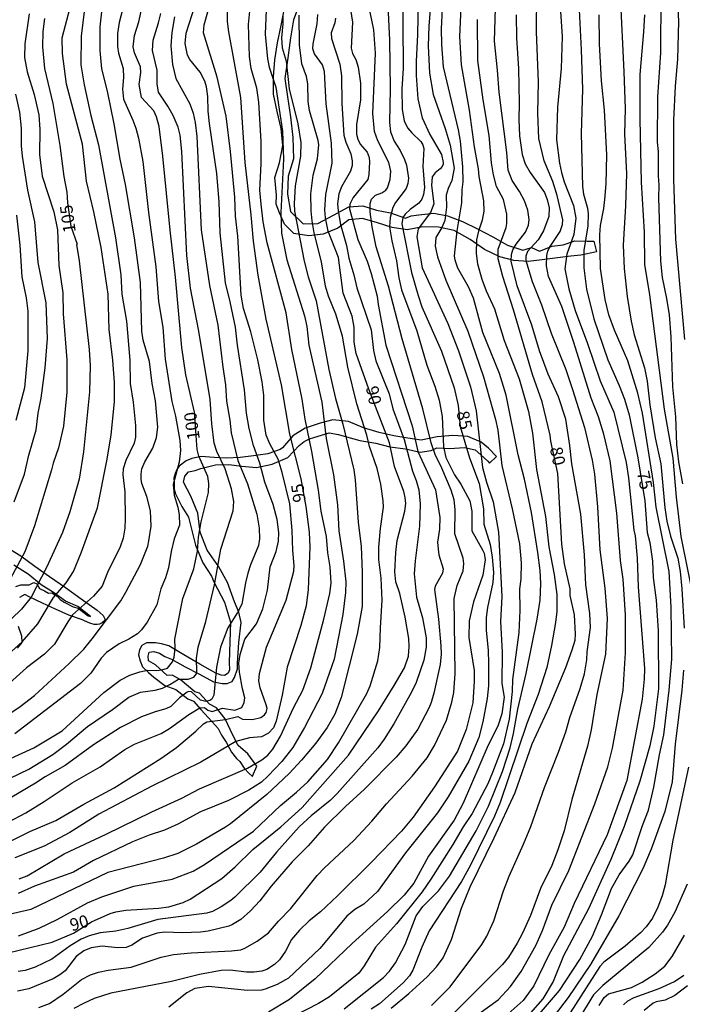
# Model space of a CAD drawing. Units: millimetres. Extents: x 180731 to 183146, y 1660421 to 1663198.
# Drawn here: x 181503 to 181637, y 1662739 to 1662938 of the extents above; entities that cross this region are included whole.
import ezdxf
from ezdxf.enums import TextEntityAlignment as Align

# ---------------------------------------------------------------- set-up
doc = ezdxf.new("R2010")
doc.units = ezdxf.units.MM
for name, color, linetype in [('IMAGEM', 7, 'Continuous'), ('V-AFLORAMENTO_ROCHOSO', 1, 'Continuous'), ('V-CURVA_DE_NIVEL', 4, 'Continuous'), ('V-CURVA_MESTRA', 1, 'Continuous'), ('V-TEXTO_DE_ALTIMETRIA', 2, 'Continuous')]:
    doc.layers.add(name, color=color, linetype=linetype)
picture_1 = doc.add_image_def('image1.jpg', size_in_pixel=(4024, 4627))

msp = doc.modelspace()

# ---------------------------------------------------------------- linework, layer by layer
at = {"layer": 'V-AFLORAMENTO_ROCHOSO'}
for points in [[(181560, 1662941.91), (181558.41, 1662937.6), (181557.75, 1662933.98), (181557.22, 1662929.91), (181556.66, 1662925.76), (181557.19, 1662922.06), (181557.8, 1662918.04), (181558.28, 1662913.84), (181558.39, 1662909.53), (181557.33, 1662906.04), (181557.17, 1662902.37), (181557.81, 1662898.88), (181560.32, 1662896.4), (181563.31, 1662896.51), (181566.43, 1662898.15), (181569.58, 1662899.84), (181572.39, 1662900.05), (181575.12, 1662899.2), (181577.98, 1662898.62), (181581, 1662897.56), (181582.16, 1662898.04), (181583.67, 1662898.22), (181586.74, 1662898.59), (181589.49, 1662898.01), (181592.53, 1662896.85), (181595.55, 1662895.37), (181598.62, 1662893.76), (181601.56, 1662892.12), (181604.71, 1662891.12), (181606.46, 1662891.6), (181608.04, 1662890.88), (181610.58, 1662891.88), (181612.83, 1662892.14), (181615.19, 1662892.99), (181617.7, 1662892.88), (181619.02, 1662892.93), (181619.55, 1662890.74), (181616.4, 1662890.1), (181614.37, 1662889.89), (181611.67, 1662889.55), (181608.6, 1662889.15), (181605.77, 1662888.83), (181602.89, 1662889.02), (181600.01, 1662889.76), (181596.94, 1662891.24), (181594.06, 1662893.22), (181590.83, 1662895.07), (181587.63, 1662895.76), (181584.48, 1662895.81), (181581.33, 1662895.23), (181578.31, 1662895.65), (181575.37, 1662896.6), (181572.3, 1662897.5), (181569.57, 1662897.21), (181567.32, 1662895.54), (181564.41, 1662894.3), (181561.47, 1662893.98), (181558.48, 1662894.43), (181556.55, 1662896.36), (181555.54, 1662898.61), (181554.9, 1662900.38), (181554.93, 1662902.18), (181554.64, 1662905.75), (181555.57, 1662908.76), (181556.21, 1662912.22), (181555.89, 1662915.66), (181555.1, 1662919.12), (181554.33, 1662922.61), (181554.36, 1662926.1), (181554.65, 1662929.56), (181555.18, 1662932.97), (181555.89, 1662936.46), (181556.6, 1662939.98)], [(181500.4, 1662831.16), (181503.35, 1662829.38), (181506.19, 1662827.31), (181509.14, 1662825.18), (181512.36, 1662822.99), (181515.52, 1662820.69), (181518.77, 1662818.39), (181519.97, 1662817.31), (181520.29, 1662816.67), (181520.29, 1662816.29), (181519.74, 1662815.85), (181519.24, 1662815.59), (181518.74, 1662815.5), (181518.13, 1662815.5), (181517.25, 1662815.77), (181515.58, 1662816.5), (181513.03, 1662817.38), (181510.37, 1662818.61), (181507.71, 1662819.84), (181505.05, 1662821.07), (181504.14, 1662821.57), (181503.06, 1662820.93)], [(181502.32, 1662823.21), (181503.37, 1662823.53), (181505.01, 1662823.5), (181506, 1662823.97), (181506.61, 1662823.71), (181507.11, 1662822.8), (181508.11, 1662822.33), (181508.95, 1662821.86), (181509.62, 1662821.89), (181510.71, 1662821.25), (181511.32, 1662820.54), (181512.08, 1662820.02), (181513.92, 1662819.08), (181514.89, 1662818.82), (181516.97, 1662817.27), (181517.41, 1662817.15), (181514.84, 1662819.14), (181512.38, 1662820.25), (181509.92, 1662822), (181507.43, 1662823.49), (181504.86, 1662825.65), (181501.96, 1662827.46)], [(181502.82, 1662815.15), (181503.49, 1662813.2), (181503.55, 1662811.89), (181502.64, 1662810.72)]]:
    msp.add_lwpolyline(points, dxfattribs=at)
msp.add_lwpolyline([(181550.08, 1662784.89), (181550.97, 1662786.91), (181549.17, 1662789.38), (181547.24, 1662791.1), (181546.13, 1662793.19), (181544.6, 1662796.44), (181542.85, 1662798.66), (181541.45, 1662799.4), (181539.39, 1662801.65), (181538.46, 1662801.91), (181535.52, 1662804.37), (181533.88, 1662805.3), (181532.87, 1662805.24), (181530.51, 1662807.33), (181529.13, 1662808.2), (181529.08, 1662809.1), (181529.24, 1662809.92), (181530.22, 1662810.03), (181531.33, 1662809.71), (181532.39, 1662809.07), (181533.76, 1662808.52), (181536.51, 1662806.93), (181539.39, 1662805.45), (181542.22, 1662803.94), (181544.02, 1662803.57), (181544.97, 1662803.6), (181546, 1662803.97), (181546.5, 1662804.79), (181547.09, 1662806.53), (181547.11, 1662807.67), (181547.35, 1662811.85), (181547.85, 1662815.89), (181547.32, 1662817.98), (181546.45, 1662820.09), (181545.07, 1662824), (181543.32, 1662827.15), (181540.96, 1662830.51), (181539.58, 1662834.18), (181539.1, 1662837.96), (181537.64, 1662841.4), (181536.16, 1662844.25), (181536.45, 1662845.47), (181537.22, 1662846.32), (181538.57, 1662846.61), (181539.65, 1662846.98), (181542.61, 1662847.75), (181545.31, 1662847.8), (181547.93, 1662847.51), (181550.89, 1662847.22), (181554.09, 1662847.85), (181557.27, 1662849.2), (181559.52, 1662851.66), (181560.55, 1662852.45), (181561.64, 1662853.03), (181562.46, 1662853.25), (181565.58, 1662854.18), (181567.46, 1662853.86), (181568.65, 1662853.52), (181571.77, 1662852.67), (181575.02, 1662852.14), (181577.85, 1662851.4), (181580.97, 1662850.95), (181583.99, 1662850.29), (181586.16, 1662850.61), (181587.32, 1662851.19), (181589.89, 1662851.06), (181592.93, 1662851.25), (181595.07, 1662850.75), (181596.21, 1662849.74), (181597.61, 1662848.52), (181597.93, 1662848.1), (181599.36, 1662849.42), (181597.75, 1662851.11), (181596.26, 1662852.3), (181593.59, 1662853.49), (181590.52, 1662853.68), (181587.37, 1662853.42), (181584.19, 1662852.71), (181581.44, 1662853.11), (181578.66, 1662853.61), (181575.67, 1662854.27), (181572.52, 1662855.25), (181569.5, 1662856.52), (181566.35, 1662856.84), (181563.76, 1662856.13), (181560.72, 1662855.18), (181558.23, 1662853.59), (181556.14, 1662851.21), (181555.69, 1662850.84), (181553.2, 1662849.94), (181551.24, 1662849.7), (181550.29, 1662849.54), (181547.59, 1662849.22), (181544.84, 1662849.11), (181542.35, 1662849.24), (181539.73, 1662849.45), (181537.85, 1662849), (181536.74, 1662848.55), (181535.34, 1662847.47), (181534.86, 1662846.81), (181534.49, 1662846.01), (181534.49, 1662846.01), (181534.25, 1662845.06), (181534.3, 1662844.24), (181534.33, 1662842.84), (181534.57, 1662841.86), (181535.86, 1662839.32), (181537.16, 1662837.18), (181537.61, 1662835.54), (181538.59, 1662831.55), (181540.07, 1662827.93), (181541.84, 1662825.29), (181542.37, 1662823.99), (181544.43, 1662820.03), (181545.7, 1662815.96), (181545.57, 1662812.02), (181545.38, 1662807.84), (181545.49, 1662806.33), (181545.19, 1662805.65), (181544.48, 1662805.22), (181543.77, 1662805.25), (181542.73, 1662805.65), (181539.5, 1662807.5), (181536.25, 1662809.4), (181533.23, 1662811.2), (181531.72, 1662811.62), (181530.5, 1662811.81), (181528.7, 1662811.81), (181527.75, 1662811.28), (181527.27, 1662810.41), (181527.11, 1662809.38), (181527.41, 1662808.16), (181527.89, 1662806.94), (181529.13, 1662805.81), (181530.19, 1662804.86), (181532.39, 1662803.19), (181534.61, 1662802.37), (181537.04, 1662800.47), (181538.18, 1662800.05), (181539.66, 1662798.36), (181541.99, 1662795.88), (181543.21, 1662794.53), (181543.87, 1662793.16), (181544.77, 1662791.76), (181545.85, 1662789.7), (181546.86, 1662788.48), (181547.55, 1662787.82), (181548.45, 1662786.52), (181549.45, 1662785.41), (181550.06, 1662784.91)], close=True, dxfattribs=at)
at = {"layer": 'V-CURVA_DE_NIVEL'}
for points in [[(181593.23, 1662963.46), (181591.9, 1662934.21), (181592.24, 1662928.53), (181593.87, 1662919.38), (181594.87, 1662911.94), (181595.69, 1662907.49), (181595.79, 1662906), (181596.73, 1662901.04), (181596.78, 1662898.97), (181596.5, 1662897.15), (181595.73, 1662894.94), (181595.36, 1662893.17), (181595.24, 1662890.44), (181595.56, 1662888.34), (181596.43, 1662885.26), (181597.31, 1662882.87), (181598.93, 1662879.28), (181600.94, 1662872.87), (181603.96, 1662865.08), (181605.82, 1662858.5), (181606.63, 1662854.14), (181607.46, 1662846.83), (181609.24, 1662837.34), (181609.92, 1662831.18), (181610.99, 1662825.62), (181611.54, 1662821.56), (181611.52, 1662818.14), (181611.29, 1662815.92), (181610.5, 1662811.26), (181609.54, 1662806.81), (181607.8, 1662801.34), (181605.47, 1662795.53), (181600.09, 1662779.58), (181598.93, 1662776.8), (181594.1, 1662766.88), (181592.31, 1662763.59), (181585.77, 1662753.67), (181584.29, 1662750.38), (181582.49, 1662745.68), (181581.79, 1662744.57), (181580.51, 1662743.17), (181575.72, 1662738.94), (181574.06, 1662737.83)], [(181568.2, 1662950.42), (181570.27, 1662937.16), (181570.03, 1662931.86), (181570.31, 1662930.79), (181570.95, 1662929.59), (181571.46, 1662928.02), (181571.92, 1662924.81), (181571.94, 1662921.43), (181571.12, 1662916.47), (181571.1, 1662914.51), (181571.38, 1662913.48), (181571.85, 1662912.52), (181573.24, 1662910.87), (181573.65, 1662909.8), (181573.75, 1662908.95), (181573.58, 1662906.38), (181573.37, 1662905.36), (181570.44, 1662901.76), (181569.73, 1662900.4), (181569.67, 1662899.41), (181571.36, 1662893.26), (181573.24, 1662888.85), (181574.07, 1662886.37), (181575.27, 1662881.8), (181575.46, 1662880.13), (181577.02, 1662871.92), (181582.32, 1662855.59), (181583.46, 1662850.46), (181587.07, 1662842.68), (181587.92, 1662837.08), (181587.86, 1662834.73), (181587.48, 1662832.12), (181587.56, 1662830.75), (181587.75, 1662829.6), (181588.59, 1662826.78), (181588.44, 1662825.88), (181587, 1662823.27), (181586.84, 1662822.55), (181587.63, 1662816.56), (181588.14, 1662811.17), (181588.2, 1662809.51), (181588.01, 1662807.45), (181586.73, 1662801.64), (181586.15, 1662799.76), (181585.7, 1662798.6), (181583.5, 1662794.37), (181581.08, 1662790.99), (181579.14, 1662788.75), (181572.75, 1662782.25), (181568.88, 1662778.77), (181568.88, 1662778.77), (181564.67, 1662774.56), (181561.33, 1662770.79), (181558.1, 1662767.61), (181553.89, 1662762.69), (181551.61, 1662759.7), (181549.73, 1662757.69), (181547.74, 1662755.91), (181546.1, 1662754.91), (181545.33, 1662754.61), (181541.14, 1662753.58), (181539.64, 1662753.37), (181535.96, 1662753.26), (181532.37, 1662753.39), (181530.88, 1662753.2), (181527.88, 1662752.19), (181525.75, 1662750.74), (181524.59, 1662750.29), (181522.88, 1662750.21), (181519.76, 1662750.53), (181517.54, 1662750.21), (181516.06, 1662749.59), (181514.54, 1662748.46), (181512.28, 1662745.57), (181511.25, 1662744.75), (181509.88, 1662743.96), (181504.93, 1662741.91), (181502.7, 1662741.49)], [(181611.74, 1662947.42), (181612.64, 1662934.26), (181612.44, 1662927.8), (181611.65, 1662919.98), (181611.5, 1662913.35), (181612.06, 1662908.69), (181612.46, 1662906.77), (181613.04, 1662904.89), (181614.94, 1662900.1), (181615.35, 1662897.53), (181614.99, 1662894.28), (181613.58, 1662890.27), (181613.17, 1662887.32), (181613.94, 1662883.3), (181615.22, 1662878.89), (181617.74, 1662872.27), (181620.27, 1662864.74), (181623.04, 1662858.37), (181625.57, 1662848.2), (181626.04, 1662845.12), (181627.06, 1662834.56), (181627.34, 1662833.41), (181627.79, 1662828.92), (181627.94, 1662823.1), (181627.94, 1662823.1), (181629.25, 1662806.6), (181629.2, 1662804.5), (181628.8, 1662800.44), (181625.67, 1662784.03), (181621.68, 1662773.04), (181615.05, 1662759.14), (181613, 1662754.42), (181609.92, 1662748.8), (181606.91, 1662742.51), (181604.75, 1662739.56), (181601.71, 1662736.91)], [(181583.63, 1662945.37), (181583.42, 1662934.56), (181583.14, 1662929.26), (181583.14, 1662926.35), (181583.52, 1662921.65), (181584.35, 1662917.84), (181585.94, 1662914.42), (181588.27, 1662910.4), (181588.59, 1662908.82), (181588.61, 1662908.45), (181588.37, 1662907.96), (181588.01, 1662907.51), (181586.98, 1662906.74), (181586.39, 1662905.91), (181586.26, 1662904.16), (181586.72, 1662900.47), (181586.07, 1662898.7), (181583.57, 1662895.43), (181583.31, 1662893.78), (181584.36, 1662887.53), (181589.53, 1662876.31), (181591.67, 1662870.77), (181594.09, 1662863.52), (181595.28, 1662858.68), (181596.51, 1662847.21), (181597.34, 1662844.23), (181598.72, 1662840.25), (181599.75, 1662834.17), (181600.43, 1662821.14), (181600.17, 1662816.09), (181600.52, 1662809.89), (181600.43, 1662803.6), (181600.91, 1662800.84), (181600.45, 1662797.45), (181599.66, 1662794.97), (181597.67, 1662791.17), (181592.63, 1662779.41), (181590.81, 1662775.99), (181585.64, 1662768.72), (181582.71, 1662763.25), (181580.74, 1662760.85), (181577.39, 1662757.52), (181570.23, 1662751.11), (181562.79, 1662743.99), (181557.6, 1662739.8), (181553.36, 1662737.23)], [(181586.41, 1662944.86), (181585.68, 1662936.35), (181585.6, 1662932.38), (181585.83, 1662926.86), (181586.56, 1662922.5), (181589.02, 1662915.66), (181590.02, 1662912.33), (181590.79, 1662907.67), (181590.38, 1662905.19), (181589.59, 1662903.52), (181589.19, 1662902.19), (181589.27, 1662899.76), (181588.93, 1662897.06), (181588.33, 1662895.69), (181587.13, 1662893.66), (181586.98, 1662891.89), (181587.43, 1662889.75), (181589.14, 1662885.05), (181593.61, 1662874.75), (181596.73, 1662865.51), (181599.19, 1662856.88), (181599.66, 1662854.74), (181600.43, 1662847.64), (181602.52, 1662838.88), (181603.98, 1662831.78), (181604.36, 1662827.93), (181604.28, 1662824.64), (181604.04, 1662822.72), (181604.06, 1662818.31), (181603.85, 1662813.91), (181602.57, 1662804.38), (181602.52, 1662802), (181601.93, 1662796.38), (181600.75, 1662791.42), (181598.59, 1662785.61), (181597.59, 1662783.34), (181594.47, 1662777.31), (181592.65, 1662774.62), (181590.58, 1662771.07), (181586.09, 1662764.06), (181584.33, 1662761.52), (181579.16, 1662755.08), (181574.93, 1662750.38), (181572.68, 1662746.58), (181571.59, 1662745.08), (181565.68, 1662740.31), (181563.45, 1662738.96), (181558.45, 1662736.4)], [(181586.24, 1662738.6), (181590.04, 1662742.34), (181596.41, 1662750.89), (181597.4, 1662752.6), (181598.83, 1662755.64), (181600.77, 1662761.71), (181601.9, 1662764.66), (181604.85, 1662771.12), (181606.29, 1662774.71), (181609.04, 1662782.62), (181611.89, 1662789.76), (181613.34, 1662793.82), (181614.17, 1662796.72), (181616.27, 1662802.58), (181617.1, 1662805.57), (181617.62, 1662808.4), (181617.68, 1662809.98), (181618.36, 1662814.89), (181618.22, 1662817.72), (181617.4, 1662823.53), (181617.15, 1662829.6), (181616.42, 1662837.81), (181614.6, 1662847.92), (181614.2, 1662851.62), (181613.36, 1662857), (181611.87, 1662861.45), (181609.83, 1662866.07), (181608.04, 1662870.77), (181606.5, 1662875.94), (181603.51, 1662883.9), (181602.35, 1662888.85), (181602.37, 1662890.22), (181602.67, 1662891.16), (181603.34, 1662892.34), (181605.22, 1662894.75), (181605.82, 1662896.12), (181605.99, 1662897.32), (181605.67, 1662899.2), (181605.03, 1662901.08), (181604.02, 1662902.96), (181602.52, 1662905.14), (181601.71, 1662907.28), (181601.48, 1662910.79), (181599.9, 1662923.01), (181599.6, 1662927.42), (181598.95, 1662933.27), (181599.3, 1662944.48)], [(181496.16, 1662794.24), (181503.24, 1662798.92), (181506.1, 1662801.14), (181513.11, 1662807.66), (181516.06, 1662810.55), (181517.75, 1662812.6), (181523.52, 1662820.3), (181524.54, 1662822.03), (181527.52, 1662827.59), (181528.97, 1662831.35), (181529.2, 1662832.38), (181529.65, 1662835.33), (181529.53, 1662838.45), (181528.76, 1662841.36), (181527.8, 1662844.01), (181527.62, 1662844.82), (181527.64, 1662845.89), (181527.79, 1662846.91), (181528.37, 1662848.35), (181530, 1662851.1), (181530.76, 1662853.24), (181531.02, 1662855.38), (181530.53, 1662860.68), (181529.85, 1662864.14), (181529.31, 1662868.63), (181528.07, 1662872.91), (181527.79, 1662874.75), (181527.5, 1662884.54), (181526.28, 1662893.56), (181524.46, 1662904.37), (181523.39, 1662909.46), (181522.17, 1662916.6), (181520.87, 1662923.18), (181519.73, 1662927.72), (181519.33, 1662931.44), (181519.39, 1662936.22), (181520.03, 1662942.38)], [(181506.98, 1662738.19), (181509.11, 1662738.98), (181511.89, 1662740.86), (181515.61, 1662743.83), (181517.39, 1662744.75), (181519.03, 1662745.27), (181520.96, 1662745.7), (181525.62, 1662746.34), (181531.69, 1662748.35), (181534.17, 1662748.86), (181537.76, 1662749.22), (181545.84, 1662749.59), (181547.76, 1662749.84), (181548.58, 1662750.14), (181551.05, 1662751.53), (181553.34, 1662753.24), (181555.35, 1662755.6), (181557.85, 1662758.16), (181557.85, 1662758.16), (181563.19, 1662764.79), (181564.65, 1662766.37), (181570.55, 1662771.92), (181574.2, 1662775.78), (181577.15, 1662779.28), (181582.33, 1662784.88), (181585.37, 1662788.61), (181586.88, 1662791.06), (181589.25, 1662796.21), (181590.36, 1662799.84), (181590.75, 1662801.77), (181591.05, 1662805.62), (181590.83, 1662820.79), (181591.43, 1662823.36), (181592.65, 1662826.35), (181592.78, 1662827.85), (181592.63, 1662828.92), (181590.98, 1662833.83), (181591.05, 1662838.75), (181590.79, 1662840.67), (181590.21, 1662842.6), (181588.35, 1662847.09), (181587, 1662849.86), (181586.21, 1662852.22), (181584.53, 1662859.06), (181580.34, 1662873.16), (181577.54, 1662883.85), (181575.08, 1662891.76), (181574.24, 1662895.82), (181573.86, 1662898.82), (181573.84, 1662900.53), (181574.16, 1662901.38), (181574.97, 1662902.21), (181576.24, 1662902.68), (181577.03, 1662903.24), (181577.36, 1662903.67), (181577.9, 1662905.36), (181578.01, 1662907.07), (181577.62, 1662908.78), (181575.38, 1662913.14), (181574.71, 1662915.06), (181574.41, 1662918.7), (181574.93, 1662930.88), (181574.63, 1662935.58), (181573.22, 1662942.42)], [(181594.19, 1662735.76), (181599.71, 1662739.69), (181602.2, 1662742.39), (181604.38, 1662745.46), (181607.29, 1662750.68), (181608.62, 1662753.72), (181610.52, 1662758.8), (181613.98, 1662765.81), (181619.22, 1662779.32), (181621.83, 1662786.76), (181622.81, 1662790.52), (181624.93, 1662802.28), (181625.42, 1662809.76), (181625.42, 1662817.46), (181624.91, 1662824.68), (181624.41, 1662828.4), (181623.65, 1662838.02), (181622.28, 1662848.58), (181621.04, 1662853.97), (181619.99, 1662857.47), (181618.47, 1662861.19), (181614.97, 1662872.48), (181612.53, 1662879.75), (181609.88, 1662885.78), (181609.45, 1662887.91), (181609.51, 1662890.01), (181609.73, 1662890.91), (181610.05, 1662891.63), (181612.21, 1662894.88), (181612.7, 1662896.29), (181612.74, 1662897.23), (181611.61, 1662902.11), (181610.73, 1662904.93), (181608.98, 1662909.16), (181607.89, 1662913.65), (181607.68, 1662918.74), (181607.83, 1662925.11), (181607.46, 1662935.16), (181607.53, 1662943.06)], [(181624.31, 1662942.64), (181625.06, 1662927.12), (181625.31, 1662919.68), (181625.23, 1662914.51), (181625.61, 1662906.6), (181625.42, 1662900.06), (181624.93, 1662892.1), (181625.14, 1662887.4), (181625.74, 1662881.71), (181626.55, 1662876.76), (181627.19, 1662874.02), (181629.22, 1662867.31), (181629.76, 1662864.61), (181630.33, 1662859.87), (181631.4, 1662853.2), (181632.54, 1662847.98), (181633.35, 1662839.05), (181633.73, 1662836.35), (181634.48, 1662833.36), (181635.94, 1662828.92), (181636.45, 1662826.18), (181636.81, 1662822.72), (181637.22, 1662814.77)], [(181632.54, 1662942.59), (181632.45, 1662930.92), (181631.9, 1662922.07), (181631.81, 1662912.92), (181631.98, 1662911.04), (181631.98, 1662906.08), (181632.15, 1662904.2), (181632.04, 1662901.68), (181632.45, 1662888.85), (181632.79, 1662885.56), (181633.71, 1662881.31), (181634.23, 1662878.04), (181634.55, 1662873.59), (181634.91, 1662863.5), (181635.51, 1662857.47), (181635.72, 1662851.87), (181636.13, 1662848.37), (181636.92, 1662843.88)], [(181499.36, 1662808.18), (181503.64, 1662811.98), (181506.8, 1662815.66), (181509.94, 1662820.96), (181512.47, 1662823.89), (181513.98, 1662826.22), (181515.55, 1662829.98), (181518.82, 1662839.09), (181520.7, 1662848.58), (181521.55, 1662853.76), (181522.24, 1662860.55), (181522.24, 1662864.4), (181522.24, 1662864.4), (181521.92, 1662868.85), (181521.19, 1662875.05), (181520.95, 1662882.19), (181519.59, 1662891.61), (181518.11, 1662898.86), (181516.57, 1662905.06), (181515.78, 1662912.5), (181512.55, 1662924.64), (181511.78, 1662930.84), (181511.7, 1662934), (181513.3, 1662940.11)], [(181499.62, 1662770.98), (181505.14, 1662773.7), (181510.44, 1662775.96), (181516.04, 1662779.22), (181522.2, 1662782.5), (181531.6, 1662788.45), (181534.77, 1662790.67), (181538.66, 1662793.96), (181540.19, 1662795.44), (181540.88, 1662795.84), (181544.64, 1662796.31), (181547.12, 1662796.91), (181548.12, 1662796.38), (181550.11, 1662796.34), (181551.82, 1662796.76), (181552.53, 1662797.25), (181552.85, 1662797.71), (181553.04, 1662798.52), (181552.89, 1662799.31), (181551.63, 1662802.75), (181551.41, 1662804.12), (181551.52, 1662805.62), (181552.95, 1662810.96), (181556.89, 1662820.41), (181558.43, 1662826.27), (181558.55, 1662827.42), (181558.25, 1662830.46), (181558.15, 1662834.52), (181557.64, 1662839.9), (181556.12, 1662846.19), (181555.28, 1662848.88), (181553.59, 1662852), (181552.87, 1662853.75), (181552.4, 1662856.75), (181552.42, 1662861.84), (181552.08, 1662864.49), (181551.18, 1662868.97), (181549.77, 1662874.58), (181549.77, 1662874.58), (181548.31, 1662879.32), (181547.8, 1662882.01), (181547.12, 1662893.9), (181546.67, 1662897.96), (181546.54, 1662901.77), (181545.69, 1662911), (181544.79, 1662918.14), (181542.99, 1662926.01), (181540.24, 1662934.98), (181540.36, 1662936.57), (181541.67, 1662941.35)], [(181516.19, 1662939.82), (181515.5, 1662934.34), (181515.46, 1662928.49), (181516.14, 1662924.51), (181517.51, 1662918.31), (181519.03, 1662912.37), (181522.49, 1662893.56), (181523.54, 1662886.12), (181523.73, 1662882.19), (181524.67, 1662876.76), (181525.34, 1662868.85), (181525.44, 1662864.14), (181526.02, 1662860.42), (181526.49, 1662855.72), (181526.51, 1662853.33), (181526.25, 1662852.13), (181524.52, 1662848.62), (181524.03, 1662846.96), (181523.97, 1662845.76), (181524.33, 1662842.3), (181524.44, 1662836.83), (181524.33, 1662834.99), (181523.99, 1662832.95), (181523.43, 1662831.22), (181520.82, 1662826.01), (181519.78, 1662823.27), (181518.03, 1662821.24), (181513.8, 1662817.45), (181512.83, 1662816.07), (181510.14, 1662811.52), (181508.15, 1662809.54), (181504.52, 1662806.75), (181500.41, 1662803.05)], [(181500.78, 1662775.62), (181504.33, 1662777.5), (181508.09, 1662779.75), (181513.71, 1662783.55), (181519.38, 1662786.78), (181524.33, 1662790.27), (181526.3, 1662791.33), (181531.65, 1662793.49), (181533.38, 1662794.52), (181537.29, 1662797.34), (181539.49, 1662798.66), (181540.39, 1662798.73), (181541.07, 1662798.24), (181541.95, 1662797.96), (181544.09, 1662798.58), (181546.57, 1662798.24), (181547.95, 1662798.73), (181548.44, 1662799.76), (181548.57, 1662800.7), (181548.08, 1662802.5), (181547.5, 1662805.87), (181547.38, 1662807.67), (181547.63, 1662809.42), (181548.57, 1662812.54), (181550.9, 1662815.66), (181552.23, 1662818.66), (181553.15, 1662822.46), (181553.7, 1662827.16), (181554.86, 1662830.28), (181555.35, 1662832.34), (181555.45, 1662834.09), (181555.11, 1662836.74), (181554.28, 1662839.77), (181552.61, 1662844.26), (181551.61, 1662848.11), (181550.32, 1662851.66), (181549.47, 1662855.08), (181548.91, 1662858.2), (181548.53, 1662862.9), (181547.1, 1662871.88), (181546.67, 1662875.52), (181545.62, 1662880.65), (181544.64, 1662884.49), (181543.61, 1662894.58), (181543.38, 1662900.83), (181542.89, 1662906.6), (181541.41, 1662916.69), (181541.15, 1662919.17), (181541.09, 1662922.12), (181540.83, 1662924.08), (181540.51, 1662925.24), (181539.57, 1662927.03), (181537.43, 1662929.6), (181536.96, 1662930.45), (181536.49, 1662932.85), (181536.75, 1662934.9), (181538.57, 1662940.54)], [(181524.2, 1662940.88), (181523.18, 1662937.04), (181522.84, 1662934.86), (181522.84, 1662932.25), (181523.09, 1662930.88), (181524.01, 1662927.76), (181524.08, 1662925.96), (181523.88, 1662923.61), (181524.1, 1662921.56), (181525.98, 1662917.35), (181526.53, 1662915.75), (181527.07, 1662913.74), (181527.99, 1662909.03), (181529.1, 1662898.69), (181530.59, 1662887.7), (181531.11, 1662880.73), (181532.03, 1662875.56), (181532.45, 1662869.06), (181533.84, 1662860.51), (181534.59, 1662857.56), (181535.45, 1662852.64), (181535.55, 1662850.63), (181535.3, 1662848.28), (181534.1, 1662843.79), (181534.31, 1662841.61), (181535.02, 1662839.18), (181535.3, 1662837.64), (181535.4, 1662835.59), (181534.31, 1662832.81), (181533.71, 1662830.24), (181533.18, 1662826.93), (181532.54, 1662824.9), (181531.62, 1662822.72), (181530.79, 1662819.51), (181528.82, 1662816), (181527.73, 1662814.44), (181526.92, 1662813.65), (181525.15, 1662812.56), (181523.22, 1662811.62), (181520.61, 1662809.82), (181519.59, 1662808.69), (181517.49, 1662805.66), (181515.4, 1662803.6), (181502.12, 1662793.45)], [(181552.87, 1662939.6), (181552.65, 1662934.68), (181553.12, 1662929.73), (181553.51, 1662928.06), (181554.81, 1662924.04), (181556.14, 1662915.15), (181556.4, 1662909.5), (181555.86, 1662898.69), (181555.99, 1662894.5), (181557.04, 1662889.11), (181560.61, 1662877.82), (181561.1, 1662875.69), (181561.48, 1662871.88), (181564.09, 1662860.38), (181564.97, 1662853.07), (181566.46, 1662845.76), (181567.26, 1662839.65), (181567.57, 1662834.43), (181568.5, 1662828.32), (181568.92, 1662824.09), (181568.86, 1662821.99), (181568.32, 1662817.5), (181566.57, 1662808.52), (181564.2, 1662801.6), (181560.61, 1662794.71), (181558.28, 1662790.7), (181556.05, 1662787.83), (181553.24, 1662784.88), (181551.91, 1662783.7), (181549.34, 1662782.03), (181545.28, 1662779.94), (181539.64, 1662777.67), (181535.02, 1662775.19), (181532.37, 1662773.95), (181529.25, 1662772.97), (181525.87, 1662771.65), (181518.01, 1662767.88), (181513.95, 1662765.51), (181506.08, 1662762.67), (181502.8, 1662761.22)], [(181577.43, 1662940.41), (181577.79, 1662933.49), (181577.9, 1662923.65), (181577.75, 1662916.86), (181577.96, 1662914.98), (181578.69, 1662913.09), (181579.95, 1662911.21), (181580.78, 1662909.38), (181581.17, 1662908.26), (181581.58, 1662905.61), (181581.49, 1662904.59), (181581.13, 1662903.56), (181578.97, 1662900.74), (181578.43, 1662899.71), (181577.88, 1662897.66), (181577.77, 1662895.82), (181578.24, 1662892.96), (181579.16, 1662888.94), (181579.63, 1662885.48), (181580.21, 1662883.08), (181583.31, 1662874.83), (181585.29, 1662867.86), (181586.94, 1662863.63), (181587.8, 1662860.83), (181588.37, 1662857.52), (181588.67, 1662851.4), (181589.14, 1662849.22), (181590.87, 1662845.76), (181592.16, 1662843.83), (181594, 1662840.46), (181594.4, 1662838.36), (181594.42, 1662834.43), (181596.62, 1662830.46), (181596.86, 1662829.9), (181597.07, 1662828.57), (181596.6, 1662825.45), (181594.74, 1662820.07), (181593.82, 1662816.22), (181593.76, 1662812.88), (181594.83, 1662806.21), (181594.89, 1662804.08), (181594.59, 1662799.67), (181593.25, 1662794.29), (181591.5, 1662789.93), (181586.84, 1662782.74), (181582.54, 1662776.59), (181580.21, 1662773.77), (181574.1, 1662767.43), (181574.1, 1662767.43), (181567.3, 1662760.74), (181563.82, 1662757.47), (181561.57, 1662755.7), (181559.61, 1662753.78), (181558, 1662751.88), (181556.76, 1662749.57), (181555.54, 1662747.77), (181554.56, 1662746.87), (181553.02, 1662745.85), (181552, 1662745.52), (181550.46, 1662745.33), (181548.92, 1662745.33), (181545.58, 1662745.68), (181543.79, 1662745.63), (181539.43, 1662744.8), (181533.78, 1662743.39), (181521.51, 1662741.04), (181518.18, 1662739.97), (181516.13, 1662739.07), (181514.07, 1662737.94)], [(181568.65, 1662737.89), (181576.54, 1662744.24), (181577.75, 1662745.48), (181579.01, 1662747.17), (181580.94, 1662750.89), (181583.18, 1662756.71), (181584.48, 1662758.55), (181587.65, 1662761.73), (181589.85, 1662764.7), (181595.26, 1662773.85), (181597.76, 1662778.81), (181600.6, 1662785.82), (181602.1, 1662790.57), (181602.82, 1662793.47), (181603.68, 1662798.43), (181605.35, 1662805.62), (181607.57, 1662816.6), (181608.17, 1662820.41), (181608.3, 1662823.79), (181608.15, 1662826.44), (181607.7, 1662830.03), (181606.42, 1662838.11), (181605.05, 1662844.82), (181603.76, 1662849.78), (181601.33, 1662861.79), (181599.96, 1662866.2), (181596.58, 1662874.49), (181594.72, 1662881.42), (181593.72, 1662883.68), (181591.54, 1662887.49), (181591.02, 1662889.07), (181590.92, 1662889.97), (181591.45, 1662894.97), (181592.35, 1662900.65), (181592.43, 1662903.26), (181592.65, 1662904.89), (181592.54, 1662907.92), (181592.07, 1662913.09), (181591.67, 1662915.36), (181588.69, 1662928.14), (181588.31, 1662932.63), (181588.25, 1662935.8), (181588.46, 1662939.82)], [(181556.23, 1662938.36), (181556.25, 1662936.82), (181555.99, 1662934), (181556.07, 1662931.95), (181556.89, 1662929.26), (181557.49, 1662923.65), (181559.24, 1662916.6), (181559.88, 1662912.84), (181559.82, 1662910.1), (181558.7, 1662904.07), (181558.51, 1662900.53), (181558.62, 1662898.94), (181560.52, 1662888.85), (181561.33, 1662885.73), (181562.96, 1662880.86), (181565.54, 1662866.97), (181566.85, 1662861.11), (181568.37, 1662855.94), (181570.55, 1662846.74), (181570.87, 1662844.73), (181571.46, 1662836.18), (181572.06, 1662831.27), (181572.26, 1662826.09), (181572.26, 1662819.17), (181571.25, 1662813.57), (181568.04, 1662800.74), (181566.7, 1662797.41), (181565.18, 1662794.71), (181562.89, 1662791.55), (181559.99, 1662788.09), (181557.49, 1662785.41), (181552.98, 1662781.2), (181545.67, 1662775.28), (181544.66, 1662774.55), (181538.79, 1662771.13), (181535.07, 1662769.25), (181532.16, 1662768.33), (181520.91, 1662765.45), (181505.35, 1662757.96), (181496.85, 1662756.02)], [(181501.21, 1662784.47), (181504.93, 1662786.27), (181509.84, 1662789.26), (181512.56, 1662791.31), (181516.79, 1662794.93), (181521.88, 1662798.37), (181525.17, 1662800.83), (181527.5, 1662801.83), (181530.45, 1662802.28), (181531.94, 1662802.68), (181533.42, 1662803.37), (181535.15, 1662804.44), (181537.12, 1662804.46), (181538.27, 1662804.89), (181538.78, 1662805.57), (181538.85, 1662806.04), (181538.78, 1662808.61), (181539.14, 1662810.96), (181540.68, 1662816.09), (181542.46, 1662823.53), (181543.72, 1662830.75), (181546.24, 1662838.49), (181546.37, 1662840.37), (181545.88, 1662842.9), (181544.57, 1662846.91), (181542.88, 1662850.46), (181542.37, 1662852.13), (181541.9, 1662856.06), (181541.56, 1662860.94), (181539.29, 1662874.75), (181537.61, 1662883.43), (181536.86, 1662890.01), (181535.85, 1662911.04), (181535.51, 1662914.29), (181535.13, 1662915.96), (181534.08, 1662918.27), (181533.01, 1662920.19), (181531.13, 1662923.01), (181530.87, 1662924.68), (181530.85, 1662927.42), (181529.91, 1662931.39), (181530.06, 1662933.53), (181531.15, 1662936.99), (181531.58, 1662938.87)], [(181505.05, 1662938.83), (181504.13, 1662932.76), (181504.09, 1662929.98), (181504.6, 1662927.12), (181506.03, 1662922.5), (181506.97, 1662918.44), (181507.19, 1662915.45), (181507.1, 1662910.4), (181507.68, 1662906.04), (181509.99, 1662898.86), (181510.76, 1662895.18), (181511.03, 1662888), (181511.83, 1662882.48), (181511.87, 1662878.21), (181512.62, 1662868.97), (181512.6, 1662862.43), (181511.93, 1662855.55), (181510.93, 1662851.15), (181509.86, 1662848.11), (181509.56, 1662846.74), (181506.1, 1662835.41), (181504.17, 1662830.2), (181501.22, 1662824.68)], [(181534.4, 1662938.19), (181533.8, 1662935.07), (181533.63, 1662932.38), (181533.93, 1662928.61), (181534.61, 1662925.75), (181537.43, 1662920.66), (181538.12, 1662918.74), (181538.55, 1662916.86), (181538.87, 1662914.04), (181539.77, 1662895.22), (181541.43, 1662883.94), (181543.1, 1662875.94), (181544.1, 1662867.44), (181544.68, 1662863.89), (181544.87, 1662860.6), (181545.54, 1662856.79), (181545.79, 1662854.23), (181547.16, 1662848.62), (181549.09, 1662843.88), (181550.99, 1662837.77), (181551.48, 1662834.94), (181551.54, 1662832.81), (181551.33, 1662831.44), (181549.7, 1662827.55), (181549.17, 1662825.84), (181548.68, 1662823.91), (181547.99, 1662819.64), (181547.1, 1662817.93), (181545.11, 1662814.83), (181543.63, 1662810.92), (181542.86, 1662806.86), (181542.31, 1662801.26), (181541.9, 1662800.4), (181541.52, 1662800.16), (181540.67, 1662799.99), (181539.6, 1662800.2), (181537.8, 1662801.89), (181537.24, 1662801.98), (181536.95, 1662801.87), (181535.36, 1662800.72), (181533.65, 1662798.94), (181532.63, 1662798.47), (181530.49, 1662797.9), (181527.71, 1662796.83), (181523.44, 1662794.73), (181518.01, 1662791.18), (181512.3, 1662787.02), (181508.26, 1662784.77), (181506.34, 1662783.45), (181501.51, 1662780.62)], [(181566.87, 1662937.93), (181566.72, 1662936.99), (181566.02, 1662934.98), (181566.04, 1662933.83), (181567.75, 1662928.66), (181568.09, 1662926.31), (181568.13, 1662920.7), (181568.56, 1662914.33), (181568.92, 1662912.88), (181569.97, 1662910.57), (181570.25, 1662909.12), (181570.2, 1662908.22), (181569.88, 1662907.07), (181568.09, 1662903.86), (181567.55, 1662902.49), (181567.3, 1662900.44), (181567.42, 1662899.03), (181567.85, 1662896.29), (181569.09, 1662892.02), (181569.56, 1662889.45), (181570.59, 1662886.12), (181571.17, 1662883.51), (181574.07, 1662874.98), (181574.54, 1662870.86), (181575.01, 1662868.72), (181577.73, 1662862.09), (181578.41, 1662859.06), (181580.7, 1662852.86), (181582.43, 1662846.49), (181583.18, 1662844.61), (181583.71, 1662842.73), (181583.99, 1662839.9), (181583.8, 1662835.37), (181582.94, 1662828.36), (181582.77, 1662825.71), (181583.24, 1662821.01), (181584.4, 1662816.82), (181585.17, 1662812.8), (181585.17, 1662810.96), (181584.68, 1662808.31), (181583.16, 1662803.82), (181582.22, 1662801.81), (181578.65, 1662795.48), (181576.7, 1662792.32), (181575.44, 1662790.59), (181567.21, 1662781.38), (181565.76, 1662779.96), (181561.96, 1662776.84), (181559.52, 1662774.62), (181554.94, 1662769.55), (181554.94, 1662769.55), (181551.65, 1662765.51), (181546.57, 1662760.47), (181545.71, 1662759.8), (181543.79, 1662758.48), (181542.03, 1662757.58), (181540.88, 1662757.2), (181531, 1662755.96), (181524.98, 1662754.1), (181522.5, 1662753.6), (181519.33, 1662753.24), (181517.11, 1662752.64), (181515.53, 1662751.98), (181513.3, 1662750.65), (181509.59, 1662747.96), (181506.21, 1662746.32), (181504.2, 1662745.63), (181502.83, 1662745.42)], [(181502.87, 1662752.64), (181507.02, 1662754.18), (181510.7, 1662755.96), (181516.79, 1662759.27), (181519.67, 1662760.49), (181526.13, 1662762.65), (181533.87, 1662764.06), (181538.14, 1662765.7), (181540.45, 1662767.03), (181550.33, 1662773.8), (181555.75, 1662778.94), (181559.01, 1662781.63), (181561.27, 1662783.72), (181565.22, 1662788.22), (181567.45, 1662791.64), (181573.2, 1662801.55), (181573.86, 1662803.14), (181575.38, 1662808.14), (181575.85, 1662810.83), (181575.93, 1662814.85), (181576.3, 1662820.41), (181576.08, 1662824.85), (181575.59, 1662828.66), (181575.59, 1662831.1), (181575.93, 1662834.9), (181576.55, 1662839.18), (181576.49, 1662840.5), (181576.02, 1662843.84), (181575.25, 1662847), (181573.73, 1662851.45), (181573.16, 1662853.71), (181571.14, 1662860.04), (181569.39, 1662867.44), (181568.26, 1662873.72), (181566.91, 1662878.17), (181565.46, 1662881.8), (181564.88, 1662883.81), (181564.01, 1662888.73), (181562.57, 1662894.58), (181562.17, 1662897.02), (181561.93, 1662899.07), (181561.89, 1662902.45), (181562.38, 1662906.21), (181563.24, 1662909.55), (181563.47, 1662912.37), (181563.34, 1662913.27), (181561.59, 1662919.29), (181561.33, 1662921.09), (181561.29, 1662924.68), (181561.01, 1662926.13), (181561.01, 1662926.13), (181560.05, 1662928.7), (181559.58, 1662932.55), (181559.54, 1662938.58)], [(181503.04, 1662764.14), (181504.63, 1662764.76), (181512.07, 1662769.17), (181520.57, 1662773.14), (181529.76, 1662777.67), (181535.88, 1662780.45), (181539.43, 1662782.33), (181549.09, 1662786.5), (181552, 1662788.15), (181553.21, 1662789.13), (181554.24, 1662790.35), (181555.75, 1662792.96), (181558.38, 1662798.65), (181560.24, 1662802.24), (181561.89, 1662806.73), (181564.52, 1662816.6), (181565.74, 1662821.78), (181565.97, 1662823.83), (181565.82, 1662827.12), (181565.35, 1662829.98), (181565.03, 1662833.28), (181563.98, 1662838.41), (181563.43, 1662842.64), (181562.1, 1662850.46), (181560.73, 1662856.96), (181560.14, 1662861.02), (181558.06, 1662871.07), (181556.93, 1662878.42), (181553.04, 1662892.57), (181552.25, 1662896.81), (181551.84, 1662900.35), (181551.61, 1662903.18), (181551.86, 1662908.52), (181551.84, 1662913.05), (181551.37, 1662920.96), (181551.01, 1662923.83), (181549.83, 1662927.8), (181549.49, 1662930.2), (181549.32, 1662936.65), (181549.58, 1662939.34)], [(181603.36, 1662938.62), (181603.38, 1662933.92), (181603.81, 1662927.8), (181603.94, 1662920.75), (181603.85, 1662917.5), (181604.02, 1662914.21), (181604.56, 1662910.4), (181605.13, 1662908.52), (181606.16, 1662906.79), (181609.09, 1662902.75), (181609.62, 1662901.34), (181610.01, 1662899.67), (181609.92, 1662897.92), (181608.83, 1662894.97), (181607.78, 1662893.19), (181605.6, 1662890.82), (181605.28, 1662889.88), (181605.26, 1662889.03), (181606.59, 1662884.75), (181608.47, 1662880.05), (181610.43, 1662874.36), (181613.36, 1662867.01), (181614.73, 1662862.99), (181617.15, 1662855.29), (181618.71, 1662848.67), (181619.18, 1662845.85), (181619.73, 1662839.3), (181620.22, 1662830.58), (181621.25, 1662822.85), (181621.7, 1662816.73), (181621.34, 1662809.51), (181619.65, 1662801.38), (181618.49, 1662794.24), (181617.75, 1662790.91), (181614.56, 1662780.14), (181613, 1662773.85), (181611.76, 1662770), (181610.52, 1662766.84), (181608.25, 1662762.18), (181606.24, 1662756.75), (181604.64, 1662753.16), (181603.55, 1662751.15), (181601.8, 1662748.33), (181600.56, 1662746.85), (181590, 1662736.31)], [(181603.94, 1662732.12), (181612.06, 1662741.62), (181612.06, 1662741.62), (181616.2, 1662747.86), (181618.75, 1662752.56), (181620.59, 1662756.88), (181622.57, 1662762.18), (181624.16, 1662764.96), (181626.17, 1662767.74), (181626.87, 1662768.98), (181628.84, 1662774.92), (181630.04, 1662778), (181631.13, 1662782.66), (181632.28, 1662789.18), (181633.16, 1662793.22), (181634.25, 1662802.24), (181634.78, 1662808.48), (181634.61, 1662819.04), (181634.25, 1662826.18), (181631.62, 1662839.22), (181631.08, 1662844.18), (181628.82, 1662858.16), (181627.88, 1662862.22), (181625.91, 1662868.72), (181623.17, 1662874.96), (181622.06, 1662878.04), (181621.29, 1662881.16), (181620.35, 1662887.36), (181620.2, 1662894.2), (181620.35, 1662896.08), (181621.04, 1662899.5), (181621.25, 1662901.34), (181621.51, 1662904.46), (181621.66, 1662910.36), (181621.17, 1662919.38), (181620.54, 1662925.28), (181620.18, 1662932.76), (181620.12, 1662938.62)], [(181629.22, 1662938.62), (181629.07, 1662935.16), (181628.31, 1662926.56), (181628.31, 1662917.58), (181628.58, 1662904.8), (181629.18, 1662894.71), (181629.27, 1662888.17), (181630.25, 1662882.1), (181633.22, 1662859.01), (181634.93, 1662849.1), (181635.61, 1662841.23), (181636.6, 1662833.28), (181639.55, 1662818.57)], [(181501.97, 1662840.29), (181504.07, 1662845.85), (181504.94, 1662849.69), (181506.42, 1662854.82), (181506.84, 1662858.16), (181507.45, 1662861.19), (181508.26, 1662867.35), (181508.73, 1662873.25), (181508.49, 1662880.43), (181506.84, 1662888.6), (181506.16, 1662896.81), (181504.79, 1662903.18), (181503.7, 1662910.1), (181503.51, 1662912.15), (181503.49, 1662915.75), (181503.13, 1662918.99), (181502.36, 1662922.59)], [(181502.49, 1662898.18), (181503.13, 1662892.1), (181503.53, 1662885.73), (181504.41, 1662881.46), (181504.75, 1662878.77), (181504.79, 1662870.77), (181504.09, 1662863.29), (181502.36, 1662856.7)], [(181637.11, 1662806.26), (181636.81, 1662802.24), (181635.44, 1662791.34), (181635.44, 1662791.34), (181634.85, 1662783.77), (181633.35, 1662777.74), (181630.61, 1662770.17), (181628.88, 1662766.16), (181624.05, 1662756.71), (181618.36, 1662746.83), (181613.81, 1662740.16), (181608.17, 1662732.77)], [(181638.12, 1662786.72), (181634.99, 1662771.93), (181633.41, 1662762.95), (181632.79, 1662760.7), (181631.94, 1662758.42), (181630.85, 1662756.19), (181629.61, 1662754.48), (181629.61, 1662754.48), (181628.44, 1662753.22), (181625.32, 1662750.57), (181621.04, 1662747.3), (181620.25, 1662746.45), (181612.57, 1662734.47)], [(181637.86, 1662763.04), (181635.34, 1662757.39), (181633.86, 1662754.78), (181632.9, 1662753.37), (181630.12, 1662750.25), (181620.82, 1662742.64), (181618.94, 1662740.72), (181614.39, 1662733.28)], [(181624.99, 1662738.71), (181625.91, 1662739.5), (181627.15, 1662740.18), (181632.2, 1662742.02), (181635.32, 1662743.45), (181637.16, 1662744.67)], [(181637.93, 1662742.53), (181635.36, 1662740.56), (181633.44, 1662739.62), (181631.6, 1662739.32), (181630.96, 1662739.07), (181629.18, 1662737.57)]]:
    msp.add_lwpolyline(points, dxfattribs=at)
at = {"layer": 'V-CURVA_MESTRA'}
for points in [[(181615.63, 1662947.77), (181616.46, 1662931.52), (181616.76, 1662923.61), (181616.49, 1662914.63), (181616.72, 1662903.95), (181616.93, 1662902.41), (181617.77, 1662899.59), (181617.89, 1662898.43), (181617.81, 1662896.04), (181617.02, 1662891.03), (181617, 1662887.53), (181617.55, 1662883.21), (181618.99, 1662877.23), (181621.85, 1662868.93), (181624.14, 1662863.8), (181625.19, 1662861.02), (181626.15, 1662857.86), (181627.88, 1662849.14), (181629.29, 1662840.5), (181629.78, 1662834.09), (181630.3, 1662832.04), (181630.89, 1662828.32), (181631.02, 1662824.98), (181631.58, 1662820.45), (181632.03, 1662814.25), (181632.03, 1662814.25), (181632.07, 1662802.5), (181631.15, 1662794.97), (181630.32, 1662790.99), (181628.31, 1662783.86), (181625.12, 1662774.75), (181622.45, 1662768.04), (181617.92, 1662758.12), (181612.9, 1662748.63), (181610.78, 1662743.45), (181608.7, 1662739.91), (181606.2, 1662737.08)], [(181580.4, 1662945.93), (181580.51, 1662927.8), (181580.25, 1662923.65), (181580.3, 1662919.51), (181580.75, 1662917.2), (181581.39, 1662915.79), (181582.26, 1662914.76), (181584.12, 1662913.05), (181584.51, 1662912.36), (181584.68, 1662911.64), (181584.51, 1662907.96), (181584.83, 1662903.73), (181584.64, 1662902.36), (181584.27, 1662901.42), (181583.7, 1662900.61), (181581.92, 1662899.33), (181580.94, 1662898.34), (181580.47, 1662897.68), (181580.27, 1662896.38), (181582.24, 1662886.59), (181583.54, 1662881.93), (181584.31, 1662879.62), (181588.27, 1662870.73), (181590.79, 1662863.29), (181591.63, 1662859.76), (181592.05, 1662855.52), (181593.95, 1662849.18), (181595.9, 1662844.01), (181596.73, 1662838.88), (181596.84, 1662835.8), (181598.08, 1662831.65), (181598.51, 1662829.09), (181598.76, 1662826.01), (181598.64, 1662824), (181597.53, 1662818.95), (181597.31, 1662816.9), (181597.29, 1662814.38), (181597.67, 1662810.23), (181597.74, 1662807.67), (181597.72, 1662803.09), (181597.48, 1662800.57), (181596.63, 1662795.87), (181595.77, 1662792.66), (181593.79, 1662787.92), (181589.62, 1662780.69), (181587.44, 1662777.49), (181581, 1662769.43), (181581, 1662769.43), (181575.36, 1662761.58), (181572.62, 1662759.02), (181570.76, 1662757.93), (181569.16, 1662756.6), (181563.69, 1662750.06), (181557.38, 1662744.07), (181555.07, 1662742.83), (181552.68, 1662741.85), (181551.91, 1662741.7), (181549.13, 1662741.61), (181541.22, 1662742.41), (181538.44, 1662741.98), (181536.86, 1662741.1), (181533.22, 1662738.22)], [(181637.37, 1662873.08), (181635.57, 1662893.3), (181635.17, 1662905.36), (181635.17, 1662917.37), (181635.49, 1662924.21), (181635.94, 1662929.68), (181636.15, 1662937.25), (181635.75, 1662945.89)], [(181500.52, 1662788.11), (181505.97, 1662790.59), (181511.68, 1662794.05), (181520.12, 1662801.75), (181523.39, 1662804.29), (181525.34, 1662805.25), (181527.37, 1662805.94), (181528.89, 1662806.3), (181530.82, 1662806.21), (181531.82, 1662806.34), (181532.97, 1662806.72), (181533.93, 1662807.97), (181534.3, 1662808.91), (181534.49, 1662810.75), (181534.42, 1662812.54), (181535.75, 1662819.38), (181536.07, 1662820.75), (181538.27, 1662826.74), (181538.98, 1662830.33), (181539.23, 1662833.11), (181539.75, 1662836.27), (181541.2, 1662842.17), (181541.33, 1662844.01), (181541.09, 1662845.42), (181539.3, 1662849.48), (181538.93, 1662850.85), (181538.4, 1662858.41), (181536.67, 1662865.9), (181535.83, 1662871.45), (181534.55, 1662885.61), (181533.46, 1662895.1), (181532.01, 1662910.1), (181531.26, 1662916.04), (181530.73, 1662918.05), (181530.21, 1662919.21), (181527.69, 1662921.94), (181527.26, 1662924.55), (181527.54, 1662926.95), (181527.5, 1662928.14), (181526.26, 1662930.92), (181526.04, 1662932.12), (181526.3, 1662934.43), (181527.18, 1662937.21), (181527.78, 1662939.99)], [(181545.01, 1662939.9), (181545, 1662937.29), (181545.24, 1662935.16), (181547.68, 1662921.94), (181548.55, 1662908.78), (181549.77, 1662898.26), (181550.22, 1662892.92), (181551.2, 1662886.08), (181552.79, 1662877.14), (181555.91, 1662863.93), (181557.57, 1662853.93), (181559.84, 1662844.93), (181560.87, 1662839.36), (181561.55, 1662834.17), (181561.66, 1662831.1), (181561.38, 1662822.59), (181560.93, 1662819.25), (181559.88, 1662815.28), (181557.12, 1662806.9), (181556.12, 1662801.26), (181554.86, 1662796), (181554.33, 1662794.63), (181553.36, 1662793.56), (181551.91, 1662792.81), (181549.52, 1662792.62), (181546.78, 1662791.87), (181539.68, 1662787.74), (181529.81, 1662782.83), (181519.12, 1662777.23), (181513.22, 1662773.49), (181508.05, 1662770.73), (181502.15, 1662768.38)], [(181508.15, 1662937.85), (181507.81, 1662935.24), (181507.7, 1662932.16), (181508.13, 1662927.76), (181509.8, 1662920.7), (181511.21, 1662912.24), (181512.04, 1662906), (181512.62, 1662902.83), (181512.79, 1662900.63), (181513.47, 1662895.94), (181514.72, 1662892.33), (181514.56, 1662892.25), (181515.14, 1662888.94), (181517.13, 1662871.03), (181517.34, 1662867.74), (181517.19, 1662862.52), (181516.02, 1662850.38), (181515.1, 1662844.82), (181513.26, 1662838.28), (181511.79, 1662834.09), (181508.58, 1662827.12), (181505.42, 1662821.05), (181503.45, 1662818.59), (181499.51, 1662814.78)], [(181500.78, 1662749.24), (181509.67, 1662751.38), (181514.01, 1662753.16), (181517.59, 1662755.44), (181521.38, 1662757.13), (181522.54, 1662757.5), (181524.55, 1662757.84), (181531.13, 1662758.23), (181533.23, 1662758.52), (181536.09, 1662759.34), (181537.55, 1662760.06), (181543.89, 1662764.25), (181546.59, 1662766.58), (181550.15, 1662770.07), (181555.84, 1662774.62), (181560.16, 1662778.57), (181569.46, 1662789.09), (181575.53, 1662798.05), (181578.69, 1662803.18), (181580.77, 1662806.73), (181581.58, 1662809.12), (181581.73, 1662811.09), (181581.64, 1662812.67), (181580.96, 1662816.99), (181579.85, 1662821.78), (181579.04, 1662824.13), (181578.82, 1662826.14), (181579.03, 1662830.07), (181579.33, 1662832.46), (181580.83, 1662838.36), (181581.05, 1662839.95), (181580.93, 1662841.14), (181580.64, 1662842.34), (181578.78, 1662847.43), (181577.75, 1662852.17), (181573.62, 1662863.04), (181571.06, 1662870.26), (181570.66, 1662872.52), (181570.61, 1662875.52), (181570.25, 1662877.78), (181568.41, 1662882.44), (181567.45, 1662889.62), (181565.36, 1662894.93), (181564.86, 1662897.62), (181564.71, 1662899.24), (181564.93, 1662902.36), (181566.17, 1662908.69), (181566.17, 1662908.69), (181566.04, 1662912.67), (181564.99, 1662920.62), (181564.65, 1662927.2), (181564.24, 1662928.49), (181562.62, 1662930.75), (181562.32, 1662931.78), (181562.36, 1662932.76), (181563.15, 1662936.78), (181563.3, 1662938.7)], [(181578.11, 1662738.02), (181581.68, 1662740.97), (181585.38, 1662744.35), (181587.26, 1662746.4), (181588.59, 1662748.22), (181590.3, 1662751.92), (181592.27, 1662758.2), (181594.06, 1662762.56), (181598.92, 1662772.44), (181603.11, 1662781.55), (181606.59, 1662791.42), (181610.07, 1662798.95), (181613.37, 1662806.81), (181614.67, 1662810.36), (181615.22, 1662812.33), (181615.33, 1662813.53), (181615.12, 1662817.46), (181614.26, 1662821.39), (181614.22, 1662822.74), (181613.09, 1662827.76), (181612.57, 1662831.74), (181611.74, 1662845.97), (181610.32, 1662852.5), (181610.2, 1662853.71), (181608.6, 1662860.47), (181606.65, 1662865.98), (181602.81, 1662879.06), (181600.63, 1662885.78), (181599.73, 1662889.32), (181599.69, 1662891.33), (181601.35, 1662895.69), (181601.48, 1662896.46), (181601.44, 1662898.39), (181600.76, 1662901.3), (181599.39, 1662903.95), (181598.76, 1662906.34), (181598.38, 1662908.73), (181597.89, 1662914.25), (181596.67, 1662921.43), (181595.62, 1662929.38), (181595.54, 1662937.68)], [(181620.06, 1662738.58), (181621.1, 1662740.2), (181621.98, 1662740.91), (181626.64, 1662742.19), (181628.78, 1662743.26), (181631.39, 1662744.95), (181633.35, 1662746.51), (181634.83, 1662748.48), (181637.31, 1662752.77)]]:
    msp.add_lwpolyline(points, dxfattribs=at)

# ---------------------------------------------------------------- texts
at = {"layer": 'V-TEXTO_DE_ALTIMETRIA'}
for s, rotation, p in [('105', 98, (181515.23, 1662894.9)), ('90', 282, (181572.21, 1662863.2)), ('100', 98, (181540.27, 1662853.06)), ('85', 282, (181590.51, 1662858.21)), ('80', 282, (181609.35, 1662850.95)), ('75', 282, (181626.92, 1662846.07)), ('95', 98, (181561.65, 1662840.45)), ('90', 16, (181513.87, 1662752.78))]:
    msp.add_text(s, height=2.5, rotation=rotation, dxfattribs=at).set_placement(p, align=Align.BOTTOM_LEFT)

# ---------------------------------------------------------------- referenced raster images: frames only (the image files are external)
at = {"layer": 'IMAGEM'}
image = msp.add_image(picture_1, insert=(180730.81, 1660420.8), size_in_units=(2415.4, 2777.35), dxfattribs=at)
image.dxf.flags = 7

doc.saveas('drawing.dxf')
